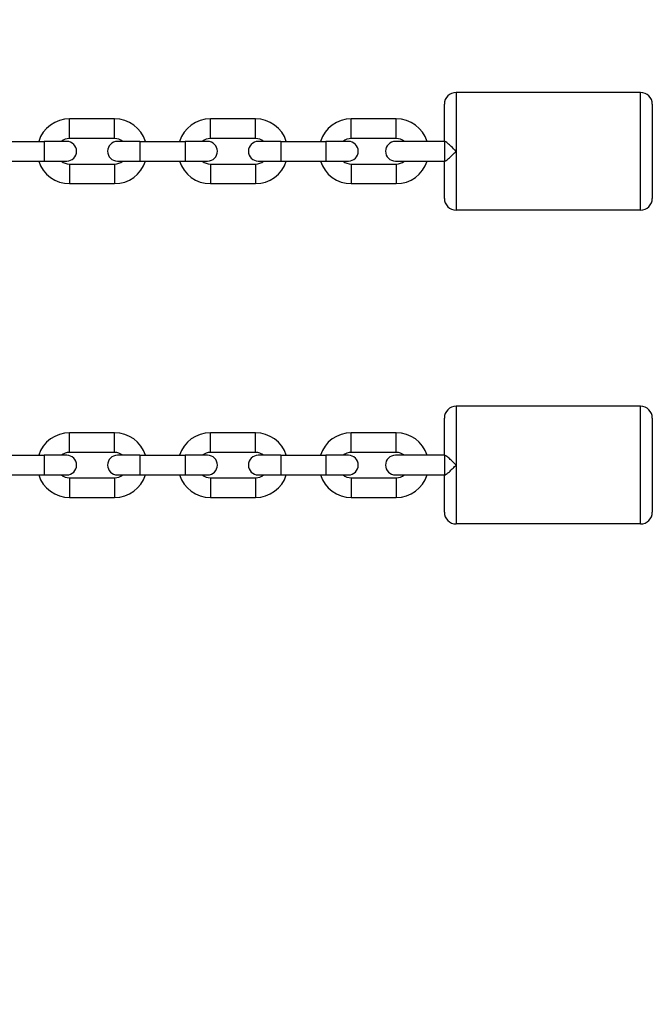
# Model space of a CAD drawing. Units: millimetres. Extents: x -2080 to 5660, y -2423 to 1953.
# Drawn here: x 632 to 793, y -500 to -249 of the extents above; entities that cross this region are included whole.
import ezdxf

# ---------------------------------------------------------------- set-up
doc = ezdxf.new("R2010")
doc.units = ezdxf.units.MM
doc.header["$LTSCALE"] = 50
doc.linetypes.add('DASHED', pattern=[0.2068, 0.1655, -0.0413])
doc.layers.add('SW_Toestellen', color=2, linetype='Continuous')
doc.layers.add('Valzone_WAS', color=254, linetype='DASHED')

msp = doc.modelspace()

# ---------------------------------------------------------------- linework, layer by layer
at = {"layer": 'SW_Toestellen'}
for p, q in [((743.08, -267.71), (743.08, -297.71)), ((790.08, -267.71), (743.08, -267.71)), ((790.08, -297.71), (790.08, -267.71)), ((740.08, -280.21), (740.08, -270.71)), ((793.08, -270.71), (793.08, -294.71)), ((644.53, -279.46), (644.53, -274.46)), ((656.03, -274.46), (644.53, -274.46)), ((656.03, -279.46), (656.03, -274.46)), ((680.43, -279.46), (680.43, -274.46)), ((691.93, -274.46), (680.43, -274.46)), ((691.93, -279.46), (691.93, -274.46)), ((716.33, -279.46), (716.33, -274.46)), ((727.83, -274.46), (716.33, -274.46)), ((727.83, -279.46), (727.83, -274.46)), ((626.58, -280.21), (638.08, -280.21)), ((638.08, -280.21), (638.08, -285.21)), ((643.83, -280.21), (638.08, -280.21)), ((656.03, -279.46), (644.53, -279.46)), ((662.48, -280.21), (656.73, -280.21)), ((662.48, -280.21), (662.48, -285.21)), ((662.48, -280.21), (673.98, -280.21)), ((673.98, -280.21), (673.98, -285.21)), ((679.73, -280.21), (673.98, -280.21)), ((691.93, -279.46), (680.43, -279.46)), ((698.38, -280.21), (692.63, -280.21)), ((698.38, -280.21), (698.38, -285.21)), ((698.38, -280.21), (709.88, -280.21)), ((709.88, -280.21), (709.88, -285.21)), ((715.63, -280.21), (709.88, -280.21)), ((727.83, -279.46), (716.33, -279.46)), ((740.08, -280.21), (727.58, -280.21)), ((740.08, -280.21), (740.08, -285.21)), ((740.08, -280.21), (740.18, -280.21)), ((626.58, -285.21), (638.08, -285.21)), ((638.08, -285.21), (643.83, -285.21)), ((644.53, -285.96), (644.53, -290.96)), ((644.53, -285.96), (656.03, -285.96)), ((656.03, -285.96), (656.03, -290.96)), ((656.73, -285.21), (662.48, -285.21)), ((662.48, -285.21), (673.98, -285.21)), ((673.98, -285.21), (679.73, -285.21)), ((680.43, -285.96), (680.43, -290.96)), ((680.43, -285.96), (691.93, -285.96)), ((691.93, -285.96), (691.93, -290.96)), ((692.63, -285.21), (698.38, -285.21)), ((698.38, -285.21), (709.88, -285.21)), ((709.88, -285.21), (715.63, -285.21)), ((716.33, -285.96), (716.33, -290.96)), ((716.33, -285.96), (727.83, -285.96)), ((727.58, -285.21), (740.08, -285.21)), ((727.83, -285.96), (727.83, -290.96)), ((740.08, -285.21), (740.18, -285.21)), ((740.08, -294.71), (740.08, -285.21)), ((644.53, -290.96), (656.03, -290.96)), ((680.43, -290.96), (691.93, -290.96)), ((716.33, -290.96), (727.83, -290.96)), ((790.08, -297.71), (743.08, -297.71)), ((743.08, -347.71), (743.08, -377.71)), ((790.08, -347.71), (743.08, -347.71)), ((790.08, -377.71), (790.08, -347.71)), ((740.08, -360.21), (740.08, -350.71)), ((793.08, -350.71), (793.08, -374.71)), ((644.53, -359.46), (644.53, -354.46)), ((656.03, -354.46), (644.53, -354.46)), ((656.03, -359.46), (656.03, -354.46)), ((680.43, -359.46), (680.43, -354.46)), ((691.93, -354.46), (680.43, -354.46)), ((691.93, -359.46), (691.93, -354.46)), ((716.33, -359.46), (716.33, -354.46)), ((727.83, -354.46), (716.33, -354.46)), ((727.83, -359.46), (727.83, -354.46)), ((626.58, -360.21), (638.08, -360.21)), ((638.08, -360.21), (638.08, -365.21)), ((643.83, -360.21), (638.08, -360.21)), ((656.03, -359.46), (644.53, -359.46)), ((662.48, -360.21), (656.73, -360.21)), ((662.48, -360.21), (662.48, -365.21)), ((662.48, -360.21), (673.98, -360.21)), ((673.98, -360.21), (673.98, -365.21)), ((679.73, -360.21), (673.98, -360.21)), ((691.93, -359.46), (680.43, -359.46)), ((698.38, -360.21), (692.63, -360.21)), ((698.38, -360.21), (698.38, -365.21)), ((698.38, -360.21), (709.88, -360.21)), ((709.88, -360.21), (709.88, -365.21)), ((715.63, -360.21), (709.88, -360.21)), ((727.83, -359.46), (716.33, -359.46)), ((740.08, -360.21), (727.58, -360.21)), ((740.08, -360.21), (740.08, -365.21)), ((740.08, -360.21), (740.18, -360.21)), ((626.58, -365.21), (638.08, -365.21)), ((638.08, -365.21), (643.83, -365.21)), ((644.53, -365.96), (644.53, -370.96)), ((644.53, -365.96), (656.03, -365.96)), ((656.03, -365.96), (656.03, -370.96)), ((656.73, -365.21), (662.48, -365.21)), ((662.48, -365.21), (673.98, -365.21)), ((673.98, -365.21), (679.73, -365.21)), ((680.43, -365.96), (680.43, -370.96)), ((680.43, -365.96), (691.93, -365.96)), ((691.93, -365.96), (691.93, -370.96)), ((692.63, -365.21), (698.38, -365.21)), ((698.38, -365.21), (709.88, -365.21)), ((709.88, -365.21), (715.63, -365.21)), ((716.33, -365.96), (716.33, -370.96)), ((716.33, -365.96), (727.83, -365.96)), ((727.58, -365.21), (740.08, -365.21)), ((727.83, -365.96), (727.83, -370.96)), ((740.08, -365.21), (740.18, -365.21)), ((740.08, -374.71), (740.08, -365.21)), ((644.53, -370.96), (656.03, -370.96)), ((680.43, -370.96), (691.93, -370.96)), ((716.33, -370.96), (727.83, -370.96)), ((790.08, -377.71), (743.08, -377.71))]:
    msp.add_line(p, q, dxfattribs=at)
for centre, radius, start, end in [((743.08, -270.71), 3, 90, 180), ((790.08, -270.71), 3, 0, 90), ((644.53, -282.71), 8.25, 90, 162.3603), ((656.03, -282.71), 8.25, 17.6397, 90), ((680.43, -282.71), 8.25, 90, 162.3603), ((691.93, -282.71), 8.25, 17.6397, 90), ((716.33, -282.71), 8.25, 90, 162.3603), ((727.83, -282.71), 8.25, 17.6397, 90), ((644.53, -282.71), 3.25, 90, 129.7151), ((643.83, -282.71), 2.5, 270, 90), ((656.73, -282.71), 2.5, 90, 270), ((656.03, -282.71), 3.25, 50.2849, 90), ((680.43, -282.71), 3.25, 90, 129.7151), ((679.73, -282.71), 2.5, 270, 90), ((692.63, -282.71), 2.5, 90, 270), ((691.93, -282.71), 3.25, 50.2849, 90), ((716.33, -282.71), 3.25, 90, 129.7151), ((715.63, -282.71), 2.5, 270, 90), ((727.58, -282.71), 2.5, 90, 270), ((727.83, -282.71), 3.25, 50.2849, 90), ((644.53, -282.71), 8.25, 197.6397, 270), ((644.53, -282.71), 3.25, 230.2849, 270), ((656.03, -282.71), 8.25, 270, 342.3603), ((656.03, -282.71), 3.25, 270, 309.7151), ((680.43, -282.71), 8.25, 197.6397, 270), ((680.43, -282.71), 3.25, 230.2849, 270), ((691.93, -282.71), 8.25, 270, 342.3603), ((691.93, -282.71), 3.25, 270, 309.7151), ((716.33, -282.71), 8.25, 197.6397, 270), ((716.33, -282.71), 3.25, 230.2849, 270), ((727.83, -282.71), 8.25, 270, 342.3603), ((727.83, -282.71), 3.25, 270, 309.7151), ((743.08, -294.71), 3, 180, 270), ((790.08, -294.71), 3, 270, 0), ((743.08, -350.71), 3, 90, 180), ((790.08, -350.71), 3, 0, 90), ((644.53, -362.71), 8.25, 90, 162.3603), ((656.03, -362.71), 8.25, 17.6397, 90), ((680.43, -362.71), 8.25, 90, 162.3603), ((691.93, -362.71), 8.25, 17.6397, 90), ((716.33, -362.71), 8.25, 90, 162.3603), ((727.83, -362.71), 8.25, 17.6397, 90), ((644.53, -362.71), 3.25, 90, 129.7151), ((643.83, -362.71), 2.5, 270, 90), ((656.73, -362.71), 2.5, 90, 270), ((656.03, -362.71), 3.25, 50.2849, 90), ((680.43, -362.71), 3.25, 90, 129.7151), ((679.73, -362.71), 2.5, 270, 90), ((692.63, -362.71), 2.5, 90, 270), ((691.93, -362.71), 3.25, 50.2849, 90), ((716.33, -362.71), 3.25, 90, 129.7151), ((715.63, -362.71), 2.5, 270, 90), ((727.58, -362.71), 2.5, 90, 270), ((727.83, -362.71), 3.25, 50.2849, 90), ((644.53, -362.71), 8.25, 197.6397, 270), ((644.53, -362.71), 3.25, 230.2849, 270), ((656.03, -362.71), 8.25, 270, 342.3603), ((656.03, -362.71), 3.25, 270, 309.7151), ((680.43, -362.71), 8.25, 197.6397, 270), ((680.43, -362.71), 3.25, 230.2849, 270), ((691.93, -362.71), 8.25, 270, 342.3603), ((691.93, -362.71), 3.25, 270, 309.7151), ((716.33, -362.71), 8.25, 197.6397, 270), ((716.33, -362.71), 3.25, 230.2849, 270), ((727.83, -362.71), 8.25, 270, 342.3603), ((727.83, -362.71), 3.25, 270, 309.7151), ((743.08, -374.71), 3, 180, 270), ((790.08, -374.71), 3, 270, 0)]:
    msp.add_arc(centre, radius, start, end, dxfattribs=at)
for points, knots in [([(743.08, -282.71), (743.08, -282.71), (743.08, -282.71), (742.65, -282.28), (742.22, -281.85), (741.52, -281.18), (741.23, -280.92), (740.78, -280.55), (740.61, -280.41), (740.34, -280.25), (740.24, -280.21), (740.18, -280.21)], [-0.0008638, -0.0008638, -0.0008638, -0.0008638, 0, 0, 0.1805609, 0.1805609, 0.3135118, 0.3135118, 0.4131172, 0.4131172, 0.4959194, 0.4959194, 0.4959194, 0.4959194]), ([(740.18, -285.21), (740.22, -285.21), (740.29, -285.19), (740.48, -285.09), (740.64, -284.99), (741.03, -284.68), (741.28, -284.46), (741.79, -283.99), (742.04, -283.74), (742.55, -283.24), (742.81, -282.98), (743.08, -282.71), (743.08, -282.71), (743.08, -282.71)], [1.5869956, 1.5869956, 1.5869956, 1.5869956, 1.683373, 1.683373, 1.8347325, 1.8347325, 2.0346562, 2.0346562, 2.2163334, 2.2163334, 2.3975699, 2.3975699, 2.3989841, 2.3989841, 2.3989841, 2.3989841]), ([(743.08, -362.71), (743.08, -362.71), (743.08, -362.71), (742.65, -362.28), (742.22, -361.85), (741.52, -361.18), (741.23, -360.92), (740.78, -360.55), (740.61, -360.41), (740.34, -360.25), (740.24, -360.21), (740.18, -360.21)], [-0.0008638, -0.0008638, -0.0008638, -0.0008638, 0, 0, 0.1805609, 0.1805609, 0.3135118, 0.3135118, 0.4131172, 0.4131172, 0.4959194, 0.4959194, 0.4959194, 0.4959194]), ([(740.18, -365.21), (740.22, -365.21), (740.29, -365.19), (740.48, -365.09), (740.64, -364.99), (741.03, -364.68), (741.28, -364.46), (741.79, -363.99), (742.04, -363.74), (742.55, -363.24), (742.81, -362.98), (743.08, -362.71), (743.08, -362.71), (743.08, -362.71)], [1.5869956, 1.5869956, 1.5869956, 1.5869956, 1.683373, 1.683373, 1.8347325, 1.8347325, 2.0346562, 2.0346562, 2.2163334, 2.2163334, 2.3975699, 2.3975699, 2.3989841, 2.3989841, 2.3989841, 2.3989841])]:
    msp.add_open_spline(points, degree=3, knots=knots, dxfattribs=at)
at = {"layer": 'Valzone_WAS'}
msp.add_arc((20.08, -322.71), 2100, 45.48415, 311.09592, dxfattribs=at)

doc.saveas('drawing.dxf')
